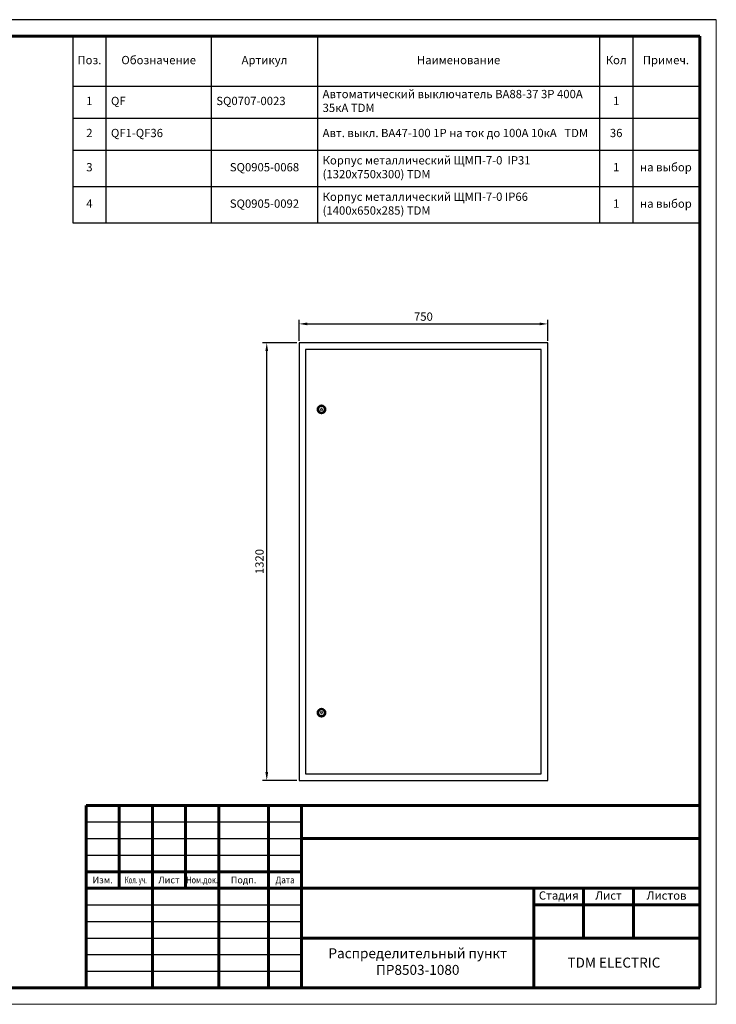
# Model space of a CAD drawing. Units: millimetres. Extents: x 42826 to 43246, y 54799 to 55096.
# Drawn here: x 43036 to 43246, y 54799 to 55096 of the extents above; entities that cross this region are included whole.
import ezdxf
from ezdxf.enums import TextEntityAlignment as Align

# ---------------------------------------------------------------- set-up
doc = ezdxf.new("R2010")
doc.units = ezdxf.units.MM
doc.layers.add('LAYER0VIEW0', color=7, linetype='Continuous', lineweight=50)
doc.layers.add('Штамп', color=7, linetype='Continuous', lineweight=18)
doc.styles.add('GOST 2.304', font='CS_Gost2304.shx', dxfattribs={"oblique": 15, "height": 2.5})
doc.dimstyles.new('ISO-25', dxfattribs={"dimtxt": 2.5, "dimasz": 2.5, "dimexe": 1.25, "dimexo": 0.625, "dimtad": 1, "dimdec": 0, "dimlfac": 10, "dimtxsty": 'GOST 2.304', "dimcen": 2.5, "dimadec": 0, "dimazin": 0, "dimtfac": 1, "dimtdec": 0, "dimtmove": 0, "dimatfit": 3, "dimfxl": 1, "dimarcsym": 0})

# ---------------------------------------------------------------- blocks, each defined once
blk = doc.blocks.new('*T3')
at = {"color": 0, "linetype": 'ByBlock', "lineweight": -2, "transparency": 16777216}
for p, q in [((0, 0), (188.8, 0)), ((0, 0), (0, -56.29)), ((10, 0), (10, -56.29)), ((41.75, 0), (41.75, -56.29)), ((73.8, 0), (73.8, -56.29)), ((158.8, 0), (158.8, -56.29)), ((168.8, 0), (168.8, -56.29)), ((188.8, 0), (188.8, -56.29)), ((0, -15), (188.8, -15)), ((0, -24.67), (188.8, -24.67)), ((0, -34.33), (188.8, -34.33)), ((0, -45.31), (188.8, -45.31)), ((0, -56.29), (188.8, -56.29))]:
    blk.add_line(p, q, dxfattribs=at)
at = {"color": 0, "transparency": 16777216, "char_height": 2.5, "style": 'GOST 2.304'}
for s, insert, width, attachment_point in [('Поз.', (5, -7.5), 7, 5), ('Обозначение', (25.88, -7.5), 28.7508, 5), ('Артикул', (57.77, -7.5), 29.046, 5), ('Наименование', (116.3, -7.5), 82, 5), ('Кол', (163.8, -7.5), 7, 5), ('Примеч.', (178.8, -7.5), 17, 5), ('Автоматический выключатель ВА88-37 3Р 400А 35кА TDM', (75.3, -19.83), 82, 4), ('1', (5, -19.83), 7, 5), ('QF', (11.5, -19.83), 28.7508, 4), ('SQ0707-0023', (43.25, -19.83), 29.046, 4), ('1', (163.8, -19.83), 7, 5), ('2', (5, -29.5), 7, 5), ('QF1-QF36', (11.5, -29.5), 28.7508, 4), ('Авт. выкл. ВА47-100 1Р на ток до 100А 10кА   TDM', (75.3, -29.5), 82, 4), ('36', (163.8, -29.5), 7, 5), ('3', (5, -39.82), 7, 5), ('SQ0905-0068', (57.77, -39.82), 29.046, 5), ('Корпус металлический ЩМП-7-0  IP31 (1320х750х300) TDM', (75.3, -39.82), 82, 4), ('1', (163.8, -39.82), 7, 5), ('на выбор', (178.8, -39.82), 17, 5), ('Корпус металлический ЩМП-7-0 IP66 (1400х650х285) TDM', (75.3, -50.8), 82, 4), ('4', (5, -50.8), 7, 5), ('SQ0905-0092', (57.77, -50.8), 29.046, 5), ('1', (163.8, -50.8), 7, 5), ('на выбор', (178.8, -50.8), 17, 5)]:
    blk.add_mtext(s, dxfattribs=dict(at, insert=insert, width=width, attachment_point=attachment_point))
blk = doc.blocks.new('*D4')
at = {"color": 0, "lineweight": -2, "transparency": 16777216}
for p, q in [((43119.23, 54998.91), (43108.88, 54998.91)), ((43110.13, 54869.41), (43110.13, 54996.41)), ((43119.23, 54866.91), (43108.88, 54866.91))]:
    blk.add_line(p, q, dxfattribs=at)
at = {"color": 0, "transparency": 16777216}
for points in [[(43109.72, 54996.41), (43110.55, 54996.41), (43110.13, 54998.91)], [(43109.72, 54869.41), (43110.55, 54869.41), (43110.13, 54866.91)]]:
    blk.add_solid(points, dxfattribs=at)
at = {"layer": 'DEFPOINTS', "color": 0, "transparency": 16777216}
for p in [(43110.13, 54998.91), (43119.86, 54998.91), (43119.86, 54866.91)]:
    blk.add_point(p, dxfattribs=at)
at = {"color": 0, "transparency": 16777216, "insert": (43108.26, 54932.91), "char_height": 2.5, "attachment_point": 5, "rotation": 90, "style": 'GOST 2.304'}
blk.add_mtext('1320', dxfattribs=at)
blk = doc.blocks.new('*D5')
at = {"color": 0, "lineweight": -2, "transparency": 16777216}
for p, q in [((43119.86, 54999.54), (43119.86, 55005.85)), ((43122.36, 55004.6), (43192.36, 55004.6)), ((43194.86, 54999.54), (43194.86, 55005.85))]:
    blk.add_line(p, q, dxfattribs=at)
at = {"color": 0, "transparency": 16777216}
for points in [[(43122.36, 55005.02), (43122.36, 55004.18), (43119.86, 55004.6)], [(43192.36, 55005.02), (43192.36, 55004.18), (43194.86, 55004.6)]]:
    blk.add_solid(points, dxfattribs=at)
at = {"layer": 'DEFPOINTS', "color": 0, "transparency": 16777216}
for p in [(43194.86, 55004.6), (43119.86, 54998.91), (43194.86, 54998.91)]:
    blk.add_point(p, dxfattribs=at)
at = {"color": 0, "transparency": 16777216, "insert": (43157.36, 55006.48), "char_height": 2.5, "attachment_point": 5, "style": 'GOST 2.304'}
blk.add_mtext('750', dxfattribs=at)

msp = doc.modelspace()

# ---------------------------------------------------------------- linework, layer by layer
at = {"ltscale": 100}
msp.add_line((43245.65, 55096.36), (42825.65, 55096.36), dxfattribs=at)
at = {"lineweight": 30}
for points in [[(43119.86, 54866.91), (43194.86, 54866.91), (43194.86, 54998.91), (43119.86, 54998.91)], [(43121.86, 54868.91), (43192.86, 54868.91), (43192.86, 54996.91), (43121.86, 54996.91)]]:
    msp.add_lwpolyline(points, close=True, dxfattribs=at)
at = {"layer": 'LAYER0VIEW0', "linetype": 'Continuous', "lineweight": 0, "flags": 128}
for points in [[(43126.64, 54979.28), (43126.24, 54978.58), (43127.05, 54978.58)], [(43126.64, 54886.84), (43126.24, 54887.54), (43127.05, 54887.54)]]:
    msp.add_lwpolyline(points, close=True, dxfattribs=at)
at = {"layer": 'LAYER0VIEW0'}
for centre in [(43126.64, 54978.82), (43126.64, 54887.31)]:
    msp.add_circle(centre, 1.15, dxfattribs=at)
at = {"layer": 'LAYER0VIEW0', "lineweight": 35}
for centre, radius in [((43126.64, 54978.82), 1.15), ((43126.64, 54978.82), 0.95), ((43126.64, 54887.31), 1.15), ((43126.64, 54887.31), 0.95)]:
    msp.add_circle(centre, radius, dxfattribs=at)
at = {"layer": 'Штамп', "ltscale": 0.083333}
for p, q in [((43245.65, 55096.36), (42825.65, 55096.36)), ((43245.65, 55096.36), (43245.65, 54799.36)), ((43245.65, 54799.36), (42825.65, 54799.36))]:
    msp.add_line(p, q, dxfattribs=at)
at = {"layer": 'Штамп', "lineweight": 60, "ltscale": 0.083333}
for p, q in [((43240.65, 55091.36), (42845.65, 55091.36)), ((43240.65, 54804.36), (43240.65, 55091.36)), ((42833.65, 54804.36), (43198.61, 54804.36))]:
    msp.add_line(p, q, dxfattribs=at)
at = {"layer": 'Штамп', "linetype": 'Continuous', "lineweight": 60, "ltscale": 0.5}
for p, q in [((43055.65, 54859.36), (43240.65, 54859.36)), ((43055.65, 54804.36), (43055.65, 54859.36)), ((43065.65, 54859.36), (43065.65, 54834.36)), ((43075.65, 54859.36), (43075.65, 54804.36)), ((43085.65, 54859.36), (43085.65, 54834.36)), ((43095.65, 54859.36), (43095.65, 54804.36)), ((43110.65, 54859.36), (43110.65, 54804.36)), ((43120.65, 54804.36), (43120.65, 54859.35)), ((43240.65, 54804.36), (43240.65, 54859.36)), ((43120.65, 54849.36), (43240.65, 54849.36)), ((43055.65, 54839.36), (43120.65, 54839.36)), ((43055.65, 54834.36), (43240.65, 54834.36)), ((43190.65, 54804.36), (43190.65, 54834.36)), ((43190.65, 54834.36), (43190.65, 54804.36)), ((43205.65, 54834.36), (43205.65, 54819.36)), ((43220.65, 54834.36), (43220.65, 54819.36)), ((43190.65, 54829.36), (43240.65, 54829.36)), ((43120.65, 54819.36), (43240.65, 54819.36)), ((43055.65, 54804.36), (43240.65, 54804.36))]:
    msp.add_line(p, q, dxfattribs=at)
at = {"layer": 'Штамп', "linetype": 'Continuous', "lineweight": 25, "ltscale": 0.5}
for p, q in [((43055.65, 54854.36), (43120.65, 54854.36)), ((43055.65, 54849.36), (43120.65, 54849.36)), ((43055.65, 54844.36), (43120.65, 54844.36)), ((43055.65, 54829.36), (43120.65, 54829.36)), ((43055.65, 54824.36), (43120.65, 54824.36)), ((43055.65, 54819.36), (43120.65, 54819.36)), ((43055.65, 54814.36), (43120.65, 54814.36)), ((43055.65, 54809.36), (43120.65, 54809.36))]:
    msp.add_line(p, q, dxfattribs=at)
at = {"layer": 'Штамп', "ltscale": 0.5}
for p, q in [((43190.65, 54834.36), (43240.65, 54834.36)), ((43240.65, 54834.36), (43240.65, 54818.25))]:
    msp.add_line(p, q, dxfattribs=at)

# ---------------------------------------------------------------- block references
msp.add_blockref('*T3', (43051.67, 55091.36))

# ---------------------------------------------------------------- texts
at = {"layer": 'Штамп', "color": 0, "ltscale": 0.5, "style": 'GOST 2.304', "oblique": 15}
for s, p in [('Изм.', (43060.65, 54836.86)), ('Лист', (43080.65, 54836.86)), ('Подп.', (43103.15, 54836.86))]:
    msp.add_text(s, height=2, dxfattribs=at).set_placement(p, align=Align.MIDDLE_CENTER)
for s, width, p in [('Кол. уч.', 0.65, (43070.65, 54836.86)), ('Ном.док.', 0.8, (43090.65, 54836.86)), ('Дата', 0.9, (43115.65, 54836.86))]:
    msp.add_text(s, height=2, dxfattribs=dict(at, width=width)).set_placement(p, align=Align.MIDDLE_CENTER)
at = {"layer": 'Штамп', "color": 0, "ltscale": 100, "char_height": 2.5, "attachment_point": 5, "style": 'GOST 2.304'}
for s, insert, width in [('Стадия', (43198.15, 54831.86), 15), ('Лист', (43213.15, 54831.86), 15), ('Листов', (43230.65, 54831.86), 20)]:
    msp.add_mtext(s, dxfattribs=dict(at, insert=insert, width=width))
at = {"layer": 'Штамп', "color": 0, "ltscale": 0.5, "insert": (43155.65, 54811.86), "char_height": 3, "width": 70, "attachment_point": 5, "style": 'GOST 2.304'}
msp.add_mtext('Распределительный пункт\\PПР8503-1080', dxfattribs=at)
at = {"layer": 'Штамп', "lineweight": 25, "ltscale": 0.5, "insert": (43214.79, 54811.55), "char_height": 3, "width": 50, "attachment_point": 5, "style": 'GOST 2.304'}
msp.add_mtext('TDM ELECTRIC', dxfattribs=at)

# ---------------------------------------------------------------- dimensions: what is measured, and where the dimension line sits
dim = msp.add_linear_dim(base=(43194.86, 55004.6), p1=(43119.86, 54998.91), p2=(43194.86, 54998.91), dimstyle='ISO-25')
dim.commit()
dim.dimension.update_dxf_attribs({"geometry": '*D5', "text_midpoint": (43157.36, 55004.6), "dimtype": 160})
dim = msp.add_linear_dim(base=(43110.13, 54998.91), p1=(43119.86, 54866.91), p2=(43119.86, 54998.91), angle=90, dimstyle='ISO-25')
dim.commit()
dim.dimension.update_dxf_attribs({"geometry": '*D4', "text_midpoint": (43108.26, 54932.91)})

doc.saveas('drawing.dxf')
